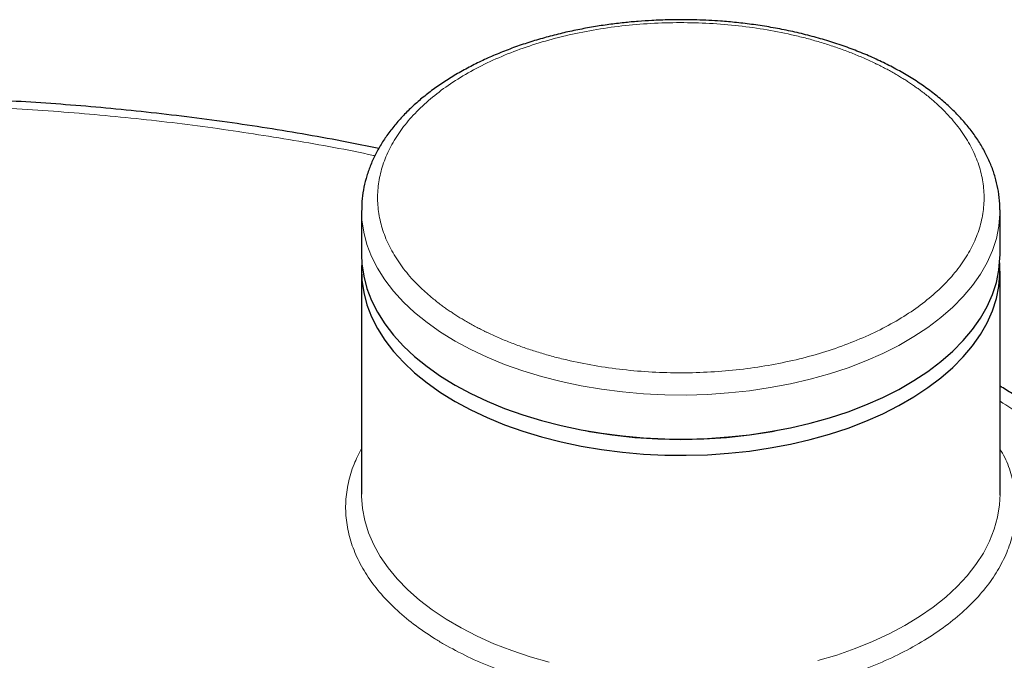
# Model space of a CAD drawing. Units: millimetres. Extents: x 0 to 420, y 0 to 297.
# Drawn here: x 351 to 363, y 176 to 184 of the extents above; entities that cross this region are included whole.
import ezdxf

# ---------------------------------------------------------------- set-up
doc = ezdxf.new("R2010")
doc.units = ezdxf.units.MM

msp = doc.modelspace()

# ---------------------------------------------------------------- linework, layer by layer
at = {"color": 7, "linetype": 'Continuous', "lineweight": 25}
for p, q in [((354.81872, 181.45371), (354.81872, 180.90255)), ((354.81872, 181.45371), (354.81875, 181.44378)), ((362.81872, 181.45371), (362.81868, 181.46402)), ((362.81872, 180.90255), (362.81872, 181.45371)), ((354.81872, 180.69842), (354.81872, 177.90176)), ((362.81872, 177.90176), (362.81872, 180.69842)), ((357.62252, 178.69907), (357.67297, 178.68994)), ((359.96446, 178.68994), (360.01491, 178.69907)), ((362.81807, 177.91499), (362.81797, 177.89183))]:
    msp.add_line(p, q, dxfattribs=at)
at = {"color": 8, "linetype": 'Continuous', "lineweight": 18, "flags": 128}
for points in [[(354.81875, 181.44378), (354.82374, 181.338), (354.84605, 181.18422), (354.8861, 181.03164), (354.94372, 180.88095), (355.01864, 180.73281), (355.11054, 180.5879), (355.21899, 180.44685), (355.34353, 180.3103), (355.48358, 180.17885), (355.63853, 180.0531), (355.80769, 179.9336), (355.99029, 179.8209), (356.18552, 179.71548), (356.39252, 179.61783), (356.61035, 179.52838), (356.83804, 179.44753), (357.07458, 179.37564), (357.31891, 179.31303), (357.56994, 179.25998), (357.82655, 179.21673), (358.08758, 179.18347), (358.35189, 179.16034), (358.61827, 179.14747), (358.88556, 179.14489), (359.15254, 179.15262), (359.41803, 179.17063), (359.68085, 179.19884), (359.93981, 179.23711), (360.19377, 179.28529), (360.44159, 179.34316), (360.68216, 179.41044), (360.91441, 179.48686), (361.13729, 179.57206), (361.34982, 179.66566), (361.55105, 179.76725), (361.74008, 179.87637), (361.91605, 179.99254), (362.07819, 180.11523), (362.22578, 180.2439), (362.35815, 180.37797), (362.47471, 180.51685), (362.57494, 180.65991), (362.65839, 180.80652), (362.7247, 180.95602), (362.77356, 181.10774), (362.80476, 181.261), (362.81816, 181.41513), (362.81872, 181.45371)], [(354.81872, 177.90176), (354.81891, 177.87926), (354.83044, 177.72508), (354.85979, 177.57169), (354.90682, 177.41978), (354.97132, 177.27002), (355.05301, 177.12308), (355.15151, 176.97962), (355.26639, 176.84027), (355.39714, 176.70567), (355.54317, 176.57641), (355.70383, 176.45307), (355.8784, 176.3362)], [(360.53774, 175.81673), (360.77514, 175.88766), (361.0038, 175.9676), (361.22271, 176.05617), (361.43088, 176.15299), (361.62738, 176.25761), (361.81134, 176.36958), (361.98193, 176.4884), (362.13839, 176.61352), (362.28003, 176.7444), (362.4062, 176.88045), (362.51636, 177.02106), (362.61, 177.1656), (362.68671, 177.31343), (362.74614, 177.46389), (362.78803, 177.6163), (362.8122, 177.76999), (362.81872, 177.90176)], [(355.8784, 176.3362), (356.0661, 176.22632), (356.2661, 176.12393), (356.4775, 176.02947), (356.69935, 175.94338), (356.93067, 175.86603), (357.17042, 175.79778)]]:
    msp.add_lwpolyline(points, dxfattribs=at)
at = {"color": 7, "linetype": 'Continuous', "lineweight": 25, "flags": 128}
for points in [[(354.81872, 180.90255), (354.82374, 180.78684), (354.84605, 180.63306), (354.8861, 180.48048), (354.94372, 180.32978), (355.01864, 180.18165), (355.11054, 180.03673), (355.21899, 179.89568), (355.34353, 179.75913), (355.48358, 179.62769), (355.63853, 179.50194), (355.80769, 179.38244), (355.99029, 179.26973), (356.18552, 179.16432), (356.39252, 179.06667), (356.61035, 178.97722), (356.83804, 178.89637), (357.07458, 178.82448), (357.31891, 178.76187), (357.56994, 178.70882), (357.82655, 178.66556), (358.08758, 178.6323), (358.35189, 178.60918), (358.61827, 178.5963), (358.88556, 178.59372), (359.15254, 178.60146), (359.41803, 178.61947), (359.68085, 178.64767), (359.93981, 178.68595), (360.19377, 178.73413), (360.44159, 178.79199), (360.68216, 178.85928), (360.91441, 178.9357), (361.13729, 179.02089), (361.34982, 179.1145), (361.55105, 179.21609), (361.74008, 179.32521), (361.91605, 179.44137), (362.07819, 179.56406), (362.22578, 179.69273), (362.35815, 179.82681), (362.47471, 179.96569), (362.57494, 180.10875), (362.65839, 180.25535), (362.7247, 180.40485), (362.77356, 180.55657), (362.80476, 180.70984), (362.81816, 180.86397), (362.81872, 180.90255)], [(354.82262, 180.80048), (354.81927, 180.737), (354.82374, 180.5827), (354.84605, 180.42892), (354.8861, 180.27634), (354.94372, 180.12565), (355.01864, 179.97751), (355.11054, 179.8326), (355.21899, 179.69155), (355.34353, 179.555), (355.48358, 179.42355), (355.63853, 179.2978), (355.80769, 179.17831), (355.99029, 179.0656), (356.18552, 178.96019), (356.39252, 178.86254), (356.61035, 178.77308), (356.83804, 178.69223), (357.07458, 178.62034), (357.31891, 178.55773), (357.56994, 178.50468), (357.82655, 178.46143), (358.08758, 178.42817), (358.35189, 178.40504), (358.61827, 178.39217), (358.88556, 178.38959), (359.15254, 178.39732), (359.41803, 178.41533), (359.68085, 178.44354), (359.93981, 178.48182), (360.19377, 178.52999), (360.44159, 178.58786), (360.68216, 178.65515), (360.91441, 178.73156), (361.13729, 178.81676), (361.34982, 178.91036), (361.55105, 179.01195), (361.74008, 179.12107), (361.91605, 179.23724), (362.07819, 179.35993), (362.22578, 179.4886), (362.35815, 179.62267), (362.47471, 179.76155), (362.57494, 179.90461), (362.65839, 180.05122), (362.7247, 180.20072), (362.77356, 180.35244), (362.80476, 180.5057), (362.81816, 180.65983), (362.81481, 180.80048)]]:
    msp.add_lwpolyline(points, dxfattribs=at)
at = {"color": 7, "linetype": 'Continuous', "lineweight": 25}
msp.add_arc((358.81872, 185.1023), 6.51391, 259.869417, 280.130568, dxfattribs=at)
for points, knots in [([(358.81872, 183.84741), (358.73247, 183.84651), (358.61145, 183.84525), (358.43328, 183.83687), (358.28193, 183.82685), (358.10255, 183.81014), (357.91582, 183.78748), (357.7225, 183.75811), (357.52597, 183.72187), (357.32841, 183.67862), (357.13164, 183.62834), (356.93716, 183.57107), (356.74627, 183.50689), (356.56007, 183.43594), (356.37955, 183.35835), (356.2056, 183.27433), (356.03901, 183.18407), (355.88053, 183.08781), (355.73083, 182.98578), (355.59055, 182.87822), (355.46028, 182.76543), (355.3406, 182.64769), (355.23202, 182.52531), (355.13505, 182.39864), (355.05014, 182.26801), (354.97774, 182.13382), (354.91827, 181.99645), (354.87198, 181.85628), (354.83968, 181.71372), (354.82087, 181.57557), (354.81996, 181.48501), (354.81954, 181.44281)], [0, 0, 0, 0, 0.04155924, 0.05831808, 0.08612626, 0.11494962, 0.14581989, 0.17798131, 0.2111301, 0.24502374, 0.27949115, 0.314407, 0.34967771, 0.38523281, 0.42101787, 0.45699067, 0.49311766, 0.52937176, 0.56573007, 0.60216898, 0.638667, 0.67520492, 0.71176292, 0.74832399, 0.78487437, 0.82140898, 0.85793749, 0.89448858, 0.93111549, 0.96789726, 1, 1, 1, 1]), ([(362.81696, 181.46503), (362.81706, 181.4897), (362.81738, 181.56729), (362.80135, 181.69269), (362.76988, 181.84034), (362.72472, 181.98175), (362.66581, 182.12128), (362.59307, 182.25841), (362.5068, 182.39257), (362.40731, 182.52321), (362.29502, 182.64979), (362.1704, 182.77182), (362.034, 182.88884), (361.8864, 183.00044), (361.72823, 183.10625), (361.56014, 183.20592), (361.38282, 183.29918), (361.19698, 183.38574), (361.00335, 183.46537), (360.80274, 183.53784), (360.59602, 183.60295), (360.3842, 183.66051), (360.16852, 183.71034), (359.95074, 183.75225), (359.73393, 183.78605), (359.52233, 183.81172), (359.33514, 183.82845), (359.16876, 183.83886), (359.00316, 183.84586), (358.88569, 183.84684), (358.81872, 183.84741)], [0, 0, 0, 0, 0.01886937, 0.0593655, 0.09620913, 0.13323001, 0.17046822, 0.20793887, 0.2456312, 0.283516, 0.32155225, 0.35969631, 0.39790639, 0.43614689, 0.47438861, 0.51260445, 0.5507747, 0.58888556, 0.62692178, 0.66486567, 0.70269169, 0.74036019, 0.77780168, 0.81488669, 0.85133753, 0.88644922, 0.91955605, 0.9430644, 0.96754014, 1, 1, 1, 1]), ([(355.03428, 182.23413), (354.9219, 182.25719), (354.64553, 182.3139), (354.20025, 182.39533), (353.6999, 182.47951), (353.19663, 182.55543), (352.69139, 182.62339), (352.18503, 182.68327), (351.67894, 182.73503), (351.17541, 182.7786), (350.67911, 182.81388), (350.20314, 182.84057), (349.77844, 182.85848), (349.40663, 182.86958), (349.05971, 182.87698), (348.82778, 182.87806), (348.70473, 182.87863)], [0, 0, 0, 0, 0.055358, 0.13614306, 0.21681917, 0.29735403, 0.37769781, 0.45777267, 0.53744447, 0.61646766, 0.69433132, 0.76978289, 0.83867702, 0.89220916, 0.94280989, 1, 1, 1, 1]), ([(368.064, 171.39077), (368.06407, 171.47118), (368.06424, 171.66313), (368.04545, 171.96679), (368.0104, 172.30172), (367.95816, 172.63683), (367.88935, 172.97184), (367.80368, 173.30647), (367.70111, 173.6404), (367.58158, 173.97333), (367.44502, 174.3049), (367.29144, 174.63476), (367.12084, 174.96255), (366.93327, 175.28789), (366.7288, 175.61039), (366.50756, 175.92968), (366.2697, 176.24537), (366.01539, 176.55708), (365.75413, 176.85389), (365.47845, 177.14614), (365.19886, 177.42339), (364.90598, 177.69564), (364.61177, 177.95327), (364.30591, 178.20597), (363.98858, 178.45349), (363.66025, 178.69581), (363.3204, 178.93228), (363.03986, 179.11934), (362.86901, 179.22541), (362.81872, 179.25664)], [0, 0, 0, 0, 0.02744745, 0.06552633, 0.10372672, 0.14206094, 0.18054009, 0.21917345, 0.25796791, 0.29692793, 0.33605512, 0.37534841, 0.41480404, 0.45441584, 0.49417555, 0.53407334, 0.57409827, 0.61423867, 0.65448272, 0.69067348, 0.73097139, 0.76720928, 0.80346563, 0.83973403, 0.87601082, 0.9122931, 0.94857809, 0.98486347, 1, 1, 1, 1])]:
    msp.add_open_spline(points, degree=3, knots=knots, dxfattribs=at)
at = {"color": 8, "linetype": 'Continuous', "lineweight": 18}
for points, knots in [([(361.50572, 183.1682), (361.49604, 183.17375), (361.47669, 183.18485), (361.44727, 183.20128), (361.41757, 183.21753), (361.38758, 183.23358), (361.35729, 183.24945), (361.3267, 183.26513), (361.29581, 183.28063), (361.26463, 183.29593), (361.19647, 183.32866), (361.08904, 183.37723), (360.93868, 183.43864), (360.78335, 183.49578), (360.62341, 183.54851), (360.45923, 183.59671), (360.23523, 183.65476), (359.94647, 183.71548), (359.58947, 183.76862), (359.22521, 183.80158), (358.85714, 183.81404), (358.48871, 183.80588), (358.12338, 183.77717), (357.76457, 183.72819), (357.41566, 183.6594), (357.07991, 183.57145), (356.76048, 183.46515), (356.46037, 183.34151), (356.18239, 183.20168), (355.92915, 183.04698), (355.70303, 182.87886), (355.50615, 182.6989), (355.34035, 182.50879), (355.2072, 182.31031), (355.10795, 182.10532), (355.04351, 181.89575), (355.01451, 181.68356), (355.02121, 181.47075), (355.06355, 181.25931), (355.14112, 181.05123), (355.23455, 180.88223), (355.32598, 180.75068), (355.40278, 180.65403), (355.48758, 180.55964), (355.58022, 180.46774), (355.68044, 180.37853), (355.76654, 180.30949), (355.83408, 180.25901), (355.88023, 180.22587), (355.92749, 180.19327), (355.97577, 180.16116), (356.00887, 180.14022), (356.02542, 180.12974)], [0, 0, 0, 0, 0.00347494, 0.00694853, 0.01042117, 0.01389326, 0.01736521, 0.02083742, 0.02431029, 0.02778422, 0.03125962, 0.04688687, 0.06251634, 0.07814358, 0.09377306, 0.10940025, 0.12502977, 0.15627731, 0.18752484, 0.21877237, 0.25001991, 0.28126744, 0.31251497, 0.3437625, 0.37501004, 0.40625757, 0.4375051, 0.46875263, 0.50000017, 0.5312477, 0.56249523, 0.59374277, 0.6249903, 0.65623783, 0.68748536, 0.7187329, 0.74998043, 0.78122796, 0.8124755, 0.84372303, 0.87497056, 0.89059775, 0.90622728, 0.92185447, 0.93748399, 0.95311118, 0.96874071, 0.97499455, 0.98124504, 0.98749455, 0.99374542, 1, 1, 1, 1]), ([(356.13171, 180.06585), (356.14139, 180.06029), (356.16075, 180.04919), (356.19016, 180.03277), (356.21986, 180.01652), (356.24985, 180.00046), (356.28014, 179.98459), (356.31073, 179.96891), (356.34162, 179.95342), (356.3728, 179.93811), (356.44096, 179.90538), (356.54839, 179.85682), (356.69875, 179.79541), (356.85408, 179.73826), (357.01402, 179.68554), (357.1782, 179.63733), (357.4022, 179.57928), (357.69096, 179.51856), (358.04796, 179.46542), (358.41222, 179.43246), (358.78029, 179.42001), (359.14872, 179.42817), (359.51405, 179.45687), (359.87286, 179.50585), (360.22177, 179.57464), (360.55752, 179.6626), (360.87695, 179.7689), (361.17706, 179.89254), (361.45504, 180.03237), (361.70828, 180.18706), (361.9344, 180.35518), (362.13128, 180.53514), (362.29708, 180.72526), (362.43023, 180.92374), (362.52948, 181.12873), (362.59392, 181.3383), (362.62292, 181.55048), (362.61622, 181.7633), (362.57388, 181.97474), (362.49631, 182.18281), (362.40288, 182.35182), (362.31145, 182.48336), (362.23465, 182.58001), (362.14985, 182.6744), (362.05721, 182.7663), (361.95699, 182.85551), (361.87089, 182.92456), (361.80335, 182.97503), (361.7572, 183.00817), (361.70994, 183.04077), (361.66166, 183.07288), (361.62857, 183.09383), (361.61201, 183.1043)], [0, 0, 0, 0, 0.003474962, 0.006948567, 0.010421216, 0.013893313, 0.017365261, 0.020837463, 0.024310323, 0.027784242, 0.031259623, 0.046886867, 0.06251634, 0.07814353, 0.093773057, 0.109400248, 0.125029774, 0.156277307, 0.18752484, 0.218772372, 0.250019905, 0.281267438, 0.312514971, 0.343762504, 0.375010036, 0.406257569, 0.437505102, 0.468752635, 0.500000167, 0.5312477, 0.562495233, 0.593742766, 0.624990298, 0.656237831, 0.687485364, 0.718732897, 0.74998043, 0.781227962, 0.812475495, 0.843723028, 0.874970561, 0.890597751, 0.906227278, 0.921854468, 0.937483995, 0.953111185, 0.968740712, 0.974994547, 0.981245042, 0.987494549, 0.993745418, 1, 1, 1, 1]), ([(361.61201, 183.1043), (361.60332, 183.10972), (361.58592, 183.12054), (361.55947, 183.13658), (361.53277, 183.15249), (361.51474, 183.16296), (361.50572, 183.1682)], [0, 0, 0, 0, 0.25001274, 0.5, 0.74998726, 1, 1, 1, 1]), ([(354.98495, 182.14266), (354.97875, 182.14406), (354.64665, 182.21879), (353.9703, 182.33807), (352.958, 182.49724), (351.92997, 182.62024), (350.89219, 182.71068), (349.8473, 182.77006), (349.14792, 182.78145), (348.79827, 182.78714)], [0, 0, 0, 0, 0.00316274, 0.16932936, 0.33542719, 0.50160462, 0.66770339, 0.83386897, 1, 1, 1, 1]), ([(356.02542, 180.12974), (356.03412, 180.12433), (356.05151, 180.1135), (356.07797, 180.09746), (356.10466, 180.08155), (356.12269, 180.07108), (356.13171, 180.06585)], [0, 0, 0, 0, 0.25001274, 0.5, 0.74998726, 1, 1, 1, 1]), ([(367.42909, 173.12401), (367.42704, 173.13666), (367.39229, 173.35027), (367.27126, 173.76149), (367.0621, 174.35496), (366.7901, 174.94039), (366.46431, 175.51636), (366.08341, 176.08106), (365.6493, 176.63279), (365.16295, 177.16975), (364.62631, 177.69063), (364.0396, 178.19293), (363.43998, 178.65494), (363.01492, 178.93848), (362.81872, 179.06937)], [0, 0, 0, 0, 0.00576314, 0.09731723, 0.18891543, 0.28047026, 0.37206121, 0.4636344, 0.55520514, 0.64679728, 0.73835142, 0.82994967, 0.92150449, 1, 1, 1, 1]), ([(354.81872, 178.47342), (354.78488, 178.40836), (354.71202, 178.26826), (354.64674, 178.04641), (354.6139, 177.81203), (354.62151, 177.57677), (354.66826, 177.34309), (354.754, 177.1131), (354.87792, 176.889), (355.03868, 176.67279), (355.23547, 176.46688), (355.4638, 176.2718), (355.64219, 176.15368), (355.73139, 176.09462)], [0, 0, 0, 0, 0.07977849, 0.17180081, 0.2638229, 0.35584501, 0.44786736, 0.53988928, 0.63191156, 0.72393374, 0.8159557, 0.90797807, 1, 1, 1, 1]), ([(355.84887, 176.024), (355.94749, 175.97016), (356.14474, 175.8625), (356.47318, 175.72291), (356.82163, 175.60109), (357.18935, 175.49963), (357.57223, 175.41911), (357.96684, 175.36037), (358.36943, 175.32394), (358.77625, 175.31017), (359.18346, 175.31919), (359.58725, 175.35092), (359.98382, 175.40505), (360.36946, 175.48108), (360.74055, 175.5783), (361.0936, 175.69579), (361.42531, 175.83245), (361.73255, 175.98699), (362.01244, 176.15797), (362.26237, 176.34379), (362.47997, 176.54269), (362.66322, 176.75282), (362.81039, 176.97219), (362.92008, 177.19876), (362.99133, 177.43039), (363.02327, 177.66489), (363.0163, 177.90019), (362.96788, 178.13358), (362.90226, 178.32399), (362.83899, 178.43333), (362.81872, 178.46838)], [0, 0, 0, 0, 0.03640109, 0.07280223, 0.10920324, 0.14560431, 0.18200543, 0.21840649, 0.2548076, 0.29120867, 0.32760978, 0.36401079, 0.40041189, 0.43681294, 0.47321404, 0.50961514, 0.54601625, 0.58241729, 0.61881845, 0.65521952, 0.69162058, 0.72802167, 0.76442271, 0.80082381, 0.83722483, 0.87362597, 0.91002704, 0.94642805, 0.98282919, 1, 1, 1, 1])]:
    msp.add_open_spline(points, degree=3, knots=knots, dxfattribs=at)
msp.add_open_spline([(355.73139, 176.09462), (355.76994, 176.07048), (355.80866, 176.04721), (355.84887, 176.024)], degree=3, dxfattribs=at)

doc.saveas('drawing.dxf')
